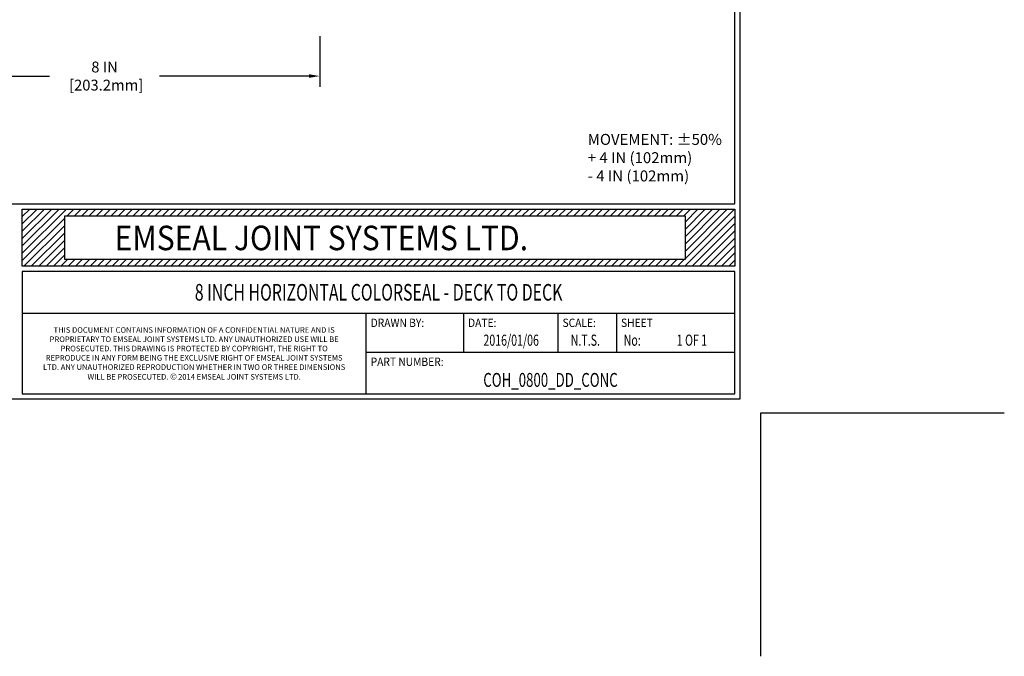
# Model space of a CAD drawing. Extents: x -4 to 2303, y -4 to 568.
# Drawn here: x 13 to 30, y -4 to 7 of the extents above; entities that cross this region are included whole.
import ezdxf
from ezdxf.enums import TextEntityAlignment as Align

# ---------------------------------------------------------------- set-up
doc = ezdxf.new("R2010")
doc.units = 0
doc.header["$LTSCALE"] = 3
doc.header["$MEASUREMENT"] = 0
doc.layers.get('0').update_dxf_attribs({"linetype": 'CONTINUOUS'})
doc.layers.get('DEFPOINTS').update_dxf_attribs({"linetype": 'CONTINUOUS'})
for name, color, linetype, lineweight in [('DIMS', 2, 'CONTINUOUS', 25), ('TBLOCK-T1', 7, 'CONTINUOUS', 15), ('TBLOCK-T2', 7, 'CONTINUOUS', 18), ('TBLOCK-T3', 241, 'CONTINUOUS', 20), ('TBLOCK-T5', 111, 'CONTINUOUS', 30), ('TEXT - 4', 241, 'CONTINUOUS', 25)]:
    doc.layers.add(name, color=color, linetype=linetype, lineweight=lineweight)
doc.styles.add('ROMANC', font='ROMANC.shx', dxfattribs={"width": 0.7, "height": 3.2})
doc.styles.add('ROMANS', font='romans', dxfattribs={"width": 0.9})
doc.styles.add('ROMANT', font='ROMANT.shx', dxfattribs={"width": 0.9, "height": 6.3})
doc.dimstyles.new('Copy of STANDARD$0', dxfattribs={"dimtxt": 2, "dimasz": 2, "dimexe": 1, "dimexo": 1, "dimgap": 1, "dimtad": 0, "dimzin": 0, "dimdsep": 46, "dimtxsty": 'Standard', "dimcen": 0.09, "dimclrd": 256, "dimclre": 256, "dimclrt": 256, "dimadec": 1, "dimazin": 0, "dimtfac": 1, "dimtofl": 0, "dimtmove": 0, "dimatfit": 3, "dimfxl": 1, "dimtolj": 1, "dimtzin": 0, "dimlwd": -1, "dimlwe": -1, "dimarcsym": 0})

# ---------------------------------------------------------------- blocks, each defined once
blk = doc.blocks.new('*X3')
at = {"color": 0}
for p, q in [((136.2953634486256, 33.05777339538972), (144.7934555909235, 41.55586553768754)), ((136.2953634486256, 34.47198695776281), (143.3792420285504, 41.55586553768754)), ((136.2953634486256, 35.8862005201359), (141.9650284661773, 41.55586553768754)), ((136.2953634486256, 37.300414082509), (140.5508149038042, 41.55586553768754)), ((136.2953634486256, 38.71462764488209), (139.1366013414311, 41.55586553768754)), ((136.2953634486256, 40.12884120725519), (137.722387779058, 41.55586553768754)), ((136.2953634486256, 41.54305476962828), (136.3081742166849, 41.55586553768754)), ((144.9076691532966, 40.25586553768755), (146.2076691532966, 41.55586553768754)), ((146.3218827156697, 40.25586553768755), (147.6218827156696, 41.55586553768754)), ((147.7360962780428, 40.25586553768755), (149.0360962780427, 41.55586553768754)), ((149.1503098404159, 40.25586553768755), (150.4503098404159, 41.55586553768754)), ((150.564523402789, 40.25586553768755), (151.8645234027889, 41.55586553768754)), ((151.9787369651621, 40.25586553768755), (153.278736965162, 41.55586553768754)), ((153.3929505275352, 40.25586553768755), (154.6929505275351, 41.55586553768754)), ((154.8071640899082, 40.25586553768755), (156.1071640899082, 41.55586553768754)), ((156.2213776522813, 40.25586553768755), (157.5213776522813, 41.55586553768754)), ((157.6355912146545, 40.25586553768755), (158.9355912146544, 41.55586553768754)), ((159.0498047770275, 40.25586553768755), (160.3498047770275, 41.55586553768754)), ((160.4640183394006, 40.25586553768755), (161.7640183394006, 41.55586553768754)), ((161.8782319017737, 40.25586553768755), (163.1782319017737, 41.55586553768754)), ((163.2924454641468, 40.25586553768755), (164.5924454641468, 41.55586553768754)), ((164.7066590265199, 40.25586553768755), (166.0066590265199, 41.55586553768754)), ((166.120872588893, 40.25586553768755), (167.420872588893, 41.55586553768754)), ((167.5350861512661, 40.25586553768755), (168.8350861512661, 41.55586553768754)), ((168.9492997136392, 40.25586553768755), (170.2492997136392, 41.55586553768754)), ((170.3635132760123, 40.25586553768755), (171.6635132760123, 41.55586553768754)), ((171.7777268383854, 40.25586553768755), (173.0777268383854, 41.55586553768754)), ((173.1919404007585, 40.25586553768755), (174.4919404007585, 41.55586553768754)), ((174.6061539631316, 40.25586553768755), (175.9061539631315, 41.55586553768754)), ((176.0203675255047, 40.25586553768755), (177.3203675255047, 41.55586553768754)), ((177.4345810878778, 40.25586553768755), (178.7345810878778, 41.55586553768754)), ((178.8487946502509, 40.25586553768755), (180.1487946502508, 41.55586553768754)), ((180.263008212624, 40.25586553768755), (181.5630082126239, 41.55586553768754)), ((181.6772217749971, 40.25586553768755), (182.977221774997, 41.55586553768754)), ((183.0914353373702, 40.25586553768755), (184.3914353373701, 41.55586553768754)), ((184.5056488997432, 40.25586553768755), (185.8056488997432, 41.55586553768754)), ((185.9198624621164, 40.25586553768755), (187.2198624621163, 41.55586553768754)), ((187.3340760244894, 40.25586553768755), (188.6340760244894, 41.55586553768754)), ((188.7482895868625, 40.25586553768755), (190.0482895868625, 41.55586553768754)), ((190.1625031492356, 40.25586553768755), (191.4625031492356, 41.55586553768754)), ((191.5767167116087, 40.25586553768755), (192.8767167116087, 41.55586553768754)), ((192.9909302739818, 40.25586553768755), (194.2909302739818, 41.55586553768754)), ((194.4051438363549, 40.25586553768755), (195.7051438363549, 41.55586553768754)), ((195.819357398728, 40.25586553768755), (197.119357398728, 41.55586553768754)), ((197.2335709611011, 40.25586553768755), (198.5335709611011, 41.55586553768754)), ((198.6477845234742, 40.25586553768755), (199.9477845234742, 41.55586553768754)), ((200.0619980858473, 40.25586553768755), (201.3619980858473, 41.55586553768754)), ((201.4762116482204, 40.25586553768755), (202.7762116482204, 41.55586553768754)), ((202.8904252105935, 40.25586553768755), (204.1904252105934, 41.55586553768754)), ((204.3046387729666, 40.25586553768755), (205.6046387729666, 41.55586553768754)), ((205.7188523353397, 40.25586553768755), (207.0188523353397, 41.55586553768754)), ((207.1330658977128, 40.25586553768755), (208.4330658977127, 41.55586553768754)), ((208.5472794600859, 40.25586553768755), (209.8472794600858, 41.55586553768754)), ((209.961493022459, 40.25586553768755), (211.2614930224589, 41.55586553768754)), ((211.375706584832, 40.25586553768755), (212.675706584832, 41.55586553768754)), ((212.7899201472052, 40.25586553768755), (214.0899201472051, 41.55586553768754)), ((214.2041337095782, 40.25586553768755), (215.5041337095782, 41.55586553768754)), ((215.6183472719513, 40.25586553768755), (216.9183472719513, 41.55586553768754)), ((217.0325608343244, 40.25586553768755), (218.3325608343244, 41.55586553768754)), ((218.4467743966975, 40.25586553768755), (219.7467743966975, 41.55586553768754)), ((219.8609879590706, 40.25586553768755), (221.1609879590706, 41.55586553768754)), ((221.2752015214437, 40.25586553768755), (222.5752015214437, 41.55586553768754)), ((222.6894150838168, 40.25586553768755), (223.9894150838168, 41.55586553768754)), ((224.1036286461899, 40.25586553768755), (225.4036286461899, 41.55586553768754)), ((225.517842208563, 40.25586553768755), (226.817842208563, 41.55586553768754)), ((226.9320557709361, 40.25586553768755), (228.2320557709361, 41.55586553768754)), ((228.3462693333092, 40.25586553768755), (229.6462693333091, 41.55586553768754)), ((229.7604828956823, 40.25586553768755), (231.0604828956822, 41.55586553768754)), ((231.1746964580554, 40.25586553768755), (232.4746964580553, 41.55586553768754)), ((232.5889100204285, 40.25586553768755), (233.8889100204284, 41.55586553768754)), ((234.0031235828016, 40.25586553768755), (235.3031235828015, 41.55586553768754)), ((235.4173371451747, 40.25586553768755), (236.7173371451746, 41.55586553768754)), ((236.8315507075478, 40.25586553768755), (238.1315507075477, 41.55586553768754)), ((238.2457642699209, 40.25586553768755), (239.5457642699208, 41.55586553768754)), ((239.6599778322939, 40.25586553768755), (240.9599778322939, 41.55586553768754)), ((241.0741913946671, 40.25586553768755), (242.374191394667, 41.55586553768754)), ((242.4884049570401, 40.25586553768755), (243.7884049570401, 41.55586553768754)), ((243.9026185194132, 40.25586553768755), (245.2026185194132, 41.55586553768754)), ((245.3168320817863, 40.25586553768755), (246.6168320817863, 41.55586553768754)), ((246.7310456441594, 40.25586553768755), (248.0310456441594, 41.55586553768754)), ((248.1452592065325, 40.25586553768755), (249.4452592065325, 41.55586553768754)), ((249.5594727689056, 40.25586553768755), (250.8594727689056, 41.55586553768754)), ((250.9736863312787, 40.25586553768755), (252.2736863312787, 41.55586553768754)), ((252.3878998936518, 40.25586553768755), (253.6878998936518, 41.55586553768754)), ((253.8021134560249, 40.25586553768755), (255.1021134560249, 41.55586553768754)), ((255.216327018398, 40.25586553768755), (256.5163270183979, 41.55586553768754)), ((256.6305405807711, 40.25586553768755), (257.930540580771, 41.55586553768754)), ((258.0447541431442, 40.25586553768755), (259.3447541431441, 41.55586553768754)), ((259.4589677055173, 40.25586553768755), (260.7589677055173, 41.55586553768754)), ((260.8731812678904, 40.25586553768755), (262.1731812678904, 41.55586553768754)), ((262.2873948302635, 40.25586553768755), (263.5873948302634, 41.55586553768754)), ((263.7016083926366, 40.25586553768755), (265.0016083926365, 41.55586553768754)), ((263.9011033292482, 30.55586553768754), (273.549053973733, 40.20381618217229)), ((263.935445155562, 39.07548873823986), (266.4158219550096, 41.55586553768754)), ((263.935445155562, 37.66127517586677), (267.8300355173827, 41.55586553768754)), ((263.935445155562, 36.24706161349368), (269.2442490797558, 41.55586553768754)), ((263.935445155562, 34.83284805112058), (270.6584626421289, 41.55586553768754)), ((263.935445155562, 33.41863448874749), (272.072676204502, 41.55586553768754)), ((263.935445155562, 32.00442092637439), (273.4868897668751, 41.55586553768754)), ((136.2953634486256, 31.64355983301662), (144.4715026502618, 39.81969903465279)), ((136.6218827156696, 30.55586553768754), (144.4715026502618, 38.40548547227969)), ((265.3153168916213, 30.55586553768754), (273.549053973733, 38.7896026197992)), ((138.0360962780427, 30.55586553768754), (144.4715026502618, 36.99127190990659)), ((266.7295304539944, 30.55586553768754), (273.549053973733, 37.3753890574261)), ((139.4503098404159, 30.55586553768754), (144.4715026502618, 35.5770583475335)), ((140.8645234027889, 30.55586553768754), (144.4715026502618, 34.1628447851604)), ((268.1437440163675, 30.55586553768754), (273.549053973733, 35.96117549505301)), ((269.5579575787406, 30.55586553768754), (273.549053973733, 34.54696193267991)), ((142.278736965162, 30.55586553768754), (144.4715026502618, 32.74863122278731)), ((270.9721711411137, 30.55586553768754), (273.549053973733, 33.13274837030681)), ((143.6929505275351, 30.55586553768754), (144.9929505275352, 31.85586553768755)), ((145.1071640899082, 30.55586553768754), (146.4071640899083, 31.85586553768755)), ((146.5213776522813, 30.55586553768754), (147.8213776522813, 31.85586553768755)), ((147.9355912146544, 30.55586553768754), (149.2355912146544, 31.85586553768755)), ((149.3498047770275, 30.55586553768754), (150.6498047770275, 31.85586553768755)), ((150.7640183394006, 30.55586553768754), (152.0640183394006, 31.85586553768755)), ((152.1782319017737, 30.55586553768754), (153.4782319017737, 31.85586553768755)), ((153.5924454641468, 30.55586553768754), (154.8924454641468, 31.85586553768755)), ((155.0066590265199, 30.55586553768754), (156.3066590265199, 31.85586553768755)), ((156.420872588893, 30.55586553768754), (157.720872588893, 31.85586553768755)), ((157.8350861512661, 30.55586553768754), (159.1350861512661, 31.85586553768755)), ((159.2492997136392, 30.55586553768754), (160.5492997136392, 31.85586553768755)), ((160.6635132760123, 30.55586553768754), (161.9635132760123, 31.85586553768755)), ((162.0777268383854, 30.55586553768754), (163.3777268383854, 31.85586553768755)), ((163.4919404007585, 30.55586553768754), (164.7919404007585, 31.85586553768755)), ((164.9061539631315, 30.55586553768754), (166.2061539631316, 31.85586553768755)), ((166.3203675255047, 30.55586553768754), (167.6203675255047, 31.85586553768755)), ((167.7345810878778, 30.55586553768754), (169.0345810878778, 31.85586553768755)), ((169.1487946502508, 30.55586553768754), (170.4487946502509, 31.85586553768755)), ((170.5630082126239, 30.55586553768754), (171.863008212624, 31.85586553768755)), ((171.977221774997, 30.55586553768754), (173.2772217749971, 31.85586553768755)), ((173.3914353373701, 30.55586553768754), (174.6914353373702, 31.85586553768755)), ((174.8056488997432, 30.55586553768754), (176.1056488997432, 31.85586553768755)), ((176.2198624621163, 30.55586553768754), (177.5198624621164, 31.85586553768755)), ((177.6340760244894, 30.55586553768754), (178.9340760244894, 31.85586553768755)), ((179.0482895868625, 30.55586553768754), (180.3482895868625, 31.85586553768755)), ((180.4625031492356, 30.55586553768754), (181.7625031492356, 31.85586553768755)), ((181.8767167116087, 30.55586553768754), (183.1767167116087, 31.85586553768755)), ((183.2909302739818, 30.55586553768754), (184.5909302739818, 31.85586553768755)), ((184.7051438363549, 30.55586553768754), (186.0051438363549, 31.85586553768755)), ((186.119357398728, 30.55586553768754), (187.419357398728, 31.85586553768755)), ((187.5335709611011, 30.55586553768754), (188.8335709611011, 31.85586553768755)), ((188.9477845234742, 30.55586553768754), (190.2477845234742, 31.85586553768755)), ((190.3619980858473, 30.55586553768754), (191.6619980858473, 31.85586553768755)), ((191.7762116482204, 30.55586553768754), (193.0762116482204, 31.85586553768755)), ((193.1904252105934, 30.55586553768754), (194.4904252105935, 31.85586553768755)), ((194.6046387729666, 30.55586553768754), (195.9046387729666, 31.85586553768755)), ((196.0188523353397, 30.55586553768754), (197.3188523353397, 31.85586553768755)), ((197.4330658977127, 30.55586553768754), (198.7330658977128, 31.85586553768755)), ((198.8472794600858, 30.55586553768754), (200.1472794600859, 31.85586553768755)), ((200.2614930224589, 30.55586553768754), (201.561493022459, 31.85586553768755)), ((201.675706584832, 30.55586553768754), (202.975706584832, 31.85586553768755)), ((203.0899201472051, 30.55586553768754), (204.3899201472051, 31.85586553768755)), ((204.5041337095782, 30.55586553768754), (205.8041337095782, 31.85586553768755)), ((205.9183472719513, 30.55586553768754), (207.2183472719513, 31.85586553768755)), ((207.3325608343244, 30.55586553768754), (208.6325608343244, 31.85586553768755)), ((208.7467743966975, 30.55586553768754), (210.0467743966975, 31.85586553768755)), ((210.1609879590706, 30.55586553768754), (211.4609879590706, 31.85586553768755)), ((211.5752015214437, 30.55586553768754), (212.8752015214437, 31.85586553768755)), ((212.9894150838168, 30.55586553768754), (214.2894150838168, 31.85586553768755)), ((214.4036286461899, 30.55586553768754), (215.7036286461899, 31.85586553768755)), ((215.817842208563, 30.55586553768754), (217.117842208563, 31.85586553768755)), ((217.2320557709361, 30.55586553768754), (218.5320557709361, 31.85586553768755)), ((218.6462693333091, 30.55586553768754), (219.9462693333092, 31.85586553768755)), ((220.0604828956822, 30.55586553768754), (221.3604828956823, 31.85586553768755)), ((221.4746964580553, 30.55586553768754), (222.7746964580554, 31.85586553768755)), ((222.8889100204284, 30.55586553768754), (224.1889100204285, 31.85586553768755)), ((224.3031235828015, 30.55586553768754), (225.6031235828016, 31.85586553768755)), ((225.7173371451746, 30.55586553768754), (227.0173371451747, 31.85586553768755)), ((227.1315507075477, 30.55586553768754), (228.4315507075478, 31.85586553768755)), ((228.5457642699208, 30.55586553768754), (229.8457642699209, 31.85586553768755)), ((229.9599778322939, 30.55586553768754), (231.2599778322939, 31.85586553768755)), ((231.374191394667, 30.55586553768754), (232.674191394667, 31.85586553768755)), ((232.7884049570401, 30.55586553768754), (234.0884049570401, 31.85586553768755)), ((234.2026185194132, 30.55586553768754), (235.5026185194132, 31.85586553768755)), ((235.6168320817863, 30.55586553768754), (236.9168320817863, 31.85586553768755)), ((237.0310456441594, 30.55586553768754), (238.3310456441594, 31.85586553768755)), ((238.4452592065325, 30.55586553768754), (239.7452592065325, 31.85586553768755)), ((239.8594727689056, 30.55586553768754), (241.1594727689056, 31.85586553768755)), ((241.2736863312787, 30.55586553768754), (242.5736863312787, 31.85586553768755)), ((242.6878998936518, 30.55586553768754), (243.9878998936518, 31.85586553768755)), ((244.1021134560249, 30.55586553768754), (245.4021134560249, 31.85586553768755)), ((245.516327018398, 30.55586553768754), (246.816327018398, 31.85586553768755)), ((246.930540580771, 30.55586553768754), (248.2305405807711, 31.85586553768755)), ((248.3447541431441, 30.55586553768754), (249.6447541431442, 31.85586553768755)), ((249.7589677055173, 30.55586553768754), (251.0589677055173, 31.85586553768755)), ((251.1731812678903, 30.55586553768754), (252.4731812678904, 31.85586553768755)), ((252.5873948302634, 30.55586553768754), (253.8873948302635, 31.85586553768755)), ((254.0016083926365, 30.55586553768754), (255.3016083926366, 31.85586553768755)), ((255.4158219550096, 30.55586553768754), (256.7158219550097, 31.85586553768755)), ((256.8300355173827, 30.55586553768754), (258.1300355173827, 31.85586553768755)), ((258.2442490797558, 30.55586553768754), (259.5442490797558, 31.85586553768755)), ((259.6584626421289, 30.55586553768754), (260.9584626421289, 31.85586553768755)), ((261.072676204502, 30.55586553768754), (262.3726762045021, 31.85586553768755)), ((262.4868897668751, 30.55586553768754), (263.7868897668752, 31.85586553768755)), ((272.3863847034868, 30.55586553768754), (273.549053973733, 31.71853480793372))]:
    blk.add_line(p, q, dxfattribs=at)
blk = doc.blocks.new('*D6')
at = {"layer": 'DEFPOINTS', "color": 0, "transparency": 16777216}
for p in [(10.07417152454984, 6.787435655210256), (18.07417152454984, 6.78743565520298), (18.07417152454984, 5.900190836594529)]:
    blk.add_point(p, dxfattribs=at)
at = {"layer": 'DIMS', "transparency": 16777216}
for p, q in [((10.07417152454984, 6.597435655210256), (10.07417152454984, 5.71019083659453)), ((18.07417152454984, 6.59743565520298), (18.07417152454984, 5.71019083659453)), ((10.26417152454984, 5.900190836594529), (13.33663968784551, 5.900190836594529)), ((17.88417152454984, 5.900190836594529), (15.26830635480639, 5.900190836594529))]:
    blk.add_line(p, q, dxfattribs=at)
for points in [[(10.26417152454984, 5.931857503261195), (10.26417152454984, 5.868524169927863), (10.07417152454984, 5.900190836594529)], [(17.88417152454984, 5.931857503261195), (17.88417152454984, 5.868524169927863), (18.07417152454984, 5.900190836594529)]]:
    blk.add_solid(points, dxfattribs=at)
at = {"layer": 'DIMS', "transparency": 16777216, "insert": (14.30247302132595, 5.900190836594529), "char_height": 0.19, "attachment_point": 5, "rotation": 0.0009999999999999998}
blk.add_mtext('\\A1;8 IN\\P [203.2mm]', dxfattribs=at)

msp = doc.modelspace()

# ---------------------------------------------------------------- linework, layer by layer
at = {"layer": 'DEFPOINTS'}
for p, q in [((25.80834710842464, -4.264835452289844), (25.80834710842464, 0)), ((25.80834710842464, 0), (30.07318256071449, 0))]:
    msp.add_line(p, q, dxfattribs=at)
at = {"layer": 'TBLOCK-T5'}
for p, q in [((25.44278978394141, 0.2437048829870037), (25.44278978394141, 19.10646282625567)), ((12.86056572735833, 1.748046890963451), (25.35178155112226, 1.748046890963451)), ((18.88551853808895, 0.3347131158170669), (18.88551853808895, 1.748046890963451)), ((20.59242519824329, 1.748046890963451), (20.59242519824329, 1.065485144754348)), ((22.24798803027079, 1.748046890963451), (22.24798803027079, 1.065485144754348)), ((23.27285648960969, 1.748046890963451), (23.27285648960969, 1.065485144754348)), ((18.88551853808895, 1.065485144754348), (25.35178155112226, 1.065485144754348)), ((0.365557324483234, 0.2437048829870037), (25.44278978394141, 0.2437048829870037))]:
    msp.add_line(p, q, dxfattribs=at)
for points in [[(25.35178155112226, 3.65921978033839), (25.35178155112226, 19.01545459342924), (0.4565655573096592, 19.01545459342924), (0.4565655573096592, 3.65921978033839)], [(25.35178155112226, 2.567120986406735), (12.86056572735833, 2.567120986406735), (12.86056572735833, 3.568211547510145), (25.35178155112226, 3.568211547510145)], [(24.47686400148086, 2.685431689089455), (13.60466170745349, 2.685431689089455), (13.60466170745349, 3.449900844831063), (24.47686400148086, 3.449900844831063)], [(25.35178155112226, 2.47611275358031), (12.86056572735833, 2.47611275358031), (12.86056572735833, 0.3347131158152479), (25.35178155112226, 0.3347131158152479)]]:
    msp.add_lwpolyline(points, close=True, dxfattribs=at)

# ---------------------------------------------------------------- block references
at = {"layer": 'TBLOCK-T5', "xscale": 0.0910082328275447, "yscale": 0.0910082328275447, "zscale": 0.0910082328275447}
msp.add_blockref('*X3', (0.4565655573096592, -0.213714338688078), dxfattribs=at)

# ---------------------------------------------------------------- texts
at = {"layer": 'TBLOCK-T1', "insert": (15.87304213272, 1.041380003394806), "char_height": 0.0974819531951828, "width": 5.434265294645356, "attachment_point": 5, "style": 'ROMANS'}
msp.add_mtext('THIS DOCUMENT CONTAINS INFORMATION OF A CONFIDENTIAL NATURE AND IS PROPRIETARY TO EMSEAL JOINT SYSTEMS LTD. ANY UNAUTHORIZED USE WILL BE PROSECUTED. THIS DRAWING IS PROTECTED BY COPYRIGHT, THE RIGHT TO REPRODUCE IN ANY FORM BEING THE EXCLUSIVE RIGHT OF EMSEAL JOINT SYSTEMS LTD. ANY UNAUTHORIZED REPRODUCTION WHETHER IN TWO OR THREE DIMENSIONS WILL BE PROSECUTED. {\\fArial|b0|i0|c0|p34;\\H1.0833x;©\\fMS Shell Dlg 2|b0|i0|c0|p0;\\H0.65385x; \\Fromans|c0;\\H1.4118x;2014 EMSEAL JOINT SYSTEMS LTD.}', dxfattribs=at)
at = {"layer": 'TBLOCK-T2', "style": 'ROMANS', "width": 0.9}
for s, p in [('DRAWN BY:', (18.96755087516067, 1.504376519420475)), ('DATE:', (20.67445753531501, 1.504376519420475)), ('SCALE:', (22.33002036734251, 1.504376519420475)), ('SHEET ', (23.35488882668142, 1.504376519420475)), ('PART NUMBER:', (18.96755087516067, 0.8218147732131911))]:
    msp.add_text(s, height=0.1462229297927742, dxfattribs=at).set_placement(p)
at = {"layer": 'TBLOCK-T3', "style": 'ROMANC', "width": 0.7}
for s, height, p in [('8 INCH HORIZONTAL COLORSEAL - DECK TO DECK', 0.2912263450482545, (19.10617363923666, 2.112079822269152)), ('COH_0800_DD_CONC', 0.243704882987957, (22.11865004459833, 0.5770418316260475))]:
    msp.add_text(s, height=height, dxfattribs=at).set_placement(p, align=Align.MIDDLE_CENTER)
for s, p in [('2016/01/06', (21.42968225772347, 1.175395634671077)), ('1 OF 1', (24.59827846308326, 1.175395634671077))]:
    msp.add_text(s, height=0.1949639063903656, dxfattribs=at).set_placement(p, align=Align.CENTER)
for s, p in [('N.T.S.', (22.47360685527383, 1.175395634671077)), ('No:', (23.40165634940058, 1.175395634671077))]:
    msp.add_text(s, height=0.1949639063903656, dxfattribs=at).set_placement(p)
at = {"layer": 'TBLOCK-T5', "style": 'ROMANT', "width": 0.9}
msp.add_text('EMSEAL JOINT SYSTEMS LTD.', height=0.4300139001103132, dxfattribs=at).set_placement((14.47798116425838, 2.848930290831049))
at = {"layer": 'TEXT - 4', "insert": (22.77204342345905, 4.886441152252893), "char_height": 0.1920621180161834, "attachment_point": 1, "style": 'ROMANS'}
msp.add_mtext('MOVEMENT: ±50%\\P^I^I+ 4 IN (102mm)\\P^I^I- 4 IN (102mm)', dxfattribs=at)

# ---------------------------------------------------------------- dimensions: what is measured, and where the dimension line sits
at = {"layer": 'DIMS'}
dim = msp.add_linear_dim(base=(18.07417152454984, 5.900190836594529), p1=(10.07417152454984, 6.787435655210256), p2=(18.07417152454984, 6.78743565520298), text='<>\\P[]', dimstyle='Copy of STANDARD$0', override={"dimtxt": 0.19, "dimasz": 0.19, "dimexe": 0.19, "dimexo": 0.19, "dimgap": 0.19, "dimdec": 4, "dimlunit": 5, "dimpost": ' IN', "dimfrac": 2}, dxfattribs=at)
dim.commit()
dim.dimension.update_dxf_attribs({"geometry": '*D6', "text_midpoint": (14.30247302132595, 5.900190836594529), "dimtype": 160, "text_rotation": 0.001})

doc.saveas('drawing.dxf')
